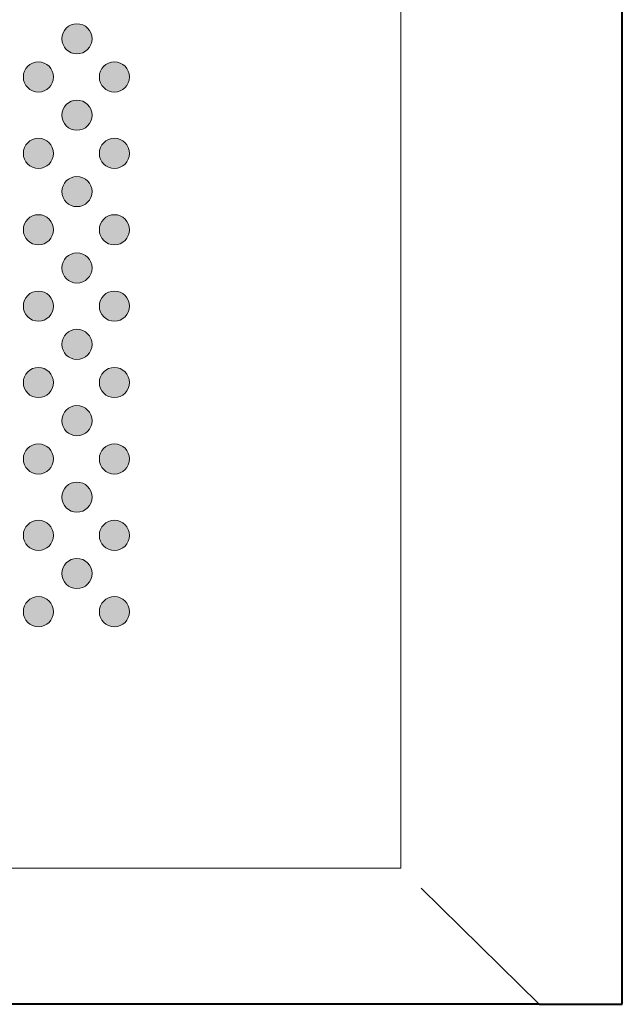
# Model space of a CAD drawing. Units: millimetres. Extents: x 6 to 414, y 6 to 292.
# Drawn here: x 176 to 182, y 90 to 99 of the extents above; entities that cross this region are included whole.
import ezdxf

# ---------------------------------------------------------------- set-up
doc = ezdxf.new("R2010")
doc.units = ezdxf.units.MM
doc.header["$MEASUREMENT"] = 0
doc.layers.add('Ebene 1', color=7, linetype='Continuous')

# ---------------------------------------------------------------- blocks, each defined once
blk = doc.blocks.new('block 53')
at = {"layer": 'Ebene 1', "true_color": 0x191919}
h = blk.add_hatch(color=250, dxfattribs=at)
h.dxf.hatch_style = 2
edge = h.paths.add_edge_path()
edge.add_spline(control_points=[(176.5279, 99.2539), (176.5279, 99.1711), (176.4607, 99.104), (176.3779, 99.104), (176.2952, 99.104), (176.228, 99.1711), (176.228, 99.2539), (176.228, 99.3367), (176.2952, 99.4038), (176.3779, 99.4038), (176.4607, 99.4038), (176.5279, 99.3367), (176.5279, 99.2539)], knot_values=[0, 0, 0, 0, 1, 1, 1, 2, 2, 2, 3, 3, 3, 4, 4, 4, 4], degree=3, periodic=1)
at = {"layer": 'Ebene 1', "lineweight": 0}
blk.add_open_spline([(176.5279, 99.2539), (176.5279, 99.1711), (176.4607, 99.104), (176.3779, 99.104), (176.2952, 99.104), (176.228, 99.1711), (176.228, 99.2539), (176.228, 99.3367), (176.2952, 99.4038), (176.3779, 99.4038), (176.4607, 99.4038), (176.5279, 99.3367), (176.5279, 99.2539)], degree=3, knots=[0, 0, 0, 0, 1, 1, 1, 2, 2, 2, 3, 3, 3, 4, 4, 4, 4], dxfattribs=at)
blk = doc.blocks.new('block 54')
at = {"layer": 'Ebene 1', "true_color": 0x191919}
h = blk.add_hatch(color=250, dxfattribs=at)
h.dxf.hatch_style = 2
edge = h.paths.add_edge_path()
edge.add_spline(control_points=[(176.1446, 98.8743), (176.1446, 98.7915), (176.0775, 98.7244), (175.9947, 98.7244), (175.9119, 98.7244), (175.8448, 98.7915), (175.8448, 98.8743), (175.8448, 98.9571), (175.9119, 99.0242), (175.9947, 99.0242), (176.0775, 99.0242), (176.1446, 98.9571), (176.1446, 98.8743)], knot_values=[0, 0, 0, 0, 1, 1, 1, 2, 2, 2, 3, 3, 3, 4, 4, 4, 4], degree=3, periodic=1)
h = blk.add_hatch(color=250, dxfattribs=at)
h.dxf.hatch_style = 2
edge = h.paths.add_edge_path()
edge.add_spline(control_points=[(176.9004, 98.8743), (176.9004, 98.7915), (176.8333, 98.7244), (176.7505, 98.7244), (176.6677, 98.7244), (176.6006, 98.7915), (176.6006, 98.8743), (176.6006, 98.9571), (176.6677, 99.0242), (176.7505, 99.0242), (176.8333, 99.0242), (176.9004, 98.9571), (176.9004, 98.8743)], knot_values=[0, 0, 0, 0, 1, 1, 1, 2, 2, 2, 3, 3, 3, 4, 4, 4, 4], degree=3, periodic=1)
h = blk.add_hatch(color=250, dxfattribs=at)
h.dxf.hatch_style = 2
edge = h.paths.add_edge_path()
edge.add_spline(control_points=[(176.5279, 98.4947), (176.5279, 98.4119), (176.4607, 98.3448), (176.3779, 98.3448), (176.2952, 98.3448), (176.228, 98.4119), (176.228, 98.4947), (176.228, 98.5775), (176.2952, 98.6446), (176.3779, 98.6446), (176.4607, 98.6446), (176.5279, 98.5775), (176.5279, 98.4947)], knot_values=[0, 0, 0, 0, 1, 1, 1, 2, 2, 2, 3, 3, 3, 4, 4, 4, 4], degree=3, periodic=1)
at = {"layer": 'Ebene 1', "lineweight": 0}
for points in [[(176.1446, 98.8743), (176.1446, 98.7915), (176.0775, 98.7244), (175.9947, 98.7244), (175.9119, 98.7244), (175.8448, 98.7915), (175.8448, 98.8743), (175.8448, 98.9571), (175.9119, 99.0242), (175.9947, 99.0242), (176.0775, 99.0242), (176.1446, 98.9571), (176.1446, 98.8743)], [(176.9004, 98.8743), (176.9004, 98.7915), (176.8333, 98.7244), (176.7505, 98.7244), (176.6677, 98.7244), (176.6006, 98.7915), (176.6006, 98.8743), (176.6006, 98.9571), (176.6677, 99.0242), (176.7505, 99.0242), (176.8333, 99.0242), (176.9004, 98.9571), (176.9004, 98.8743)], [(176.5279, 98.4947), (176.5279, 98.4119), (176.4607, 98.3448), (176.3779, 98.3448), (176.2952, 98.3448), (176.228, 98.4119), (176.228, 98.4947), (176.228, 98.5775), (176.2952, 98.6446), (176.3779, 98.6446), (176.4607, 98.6446), (176.5279, 98.5775), (176.5279, 98.4947)]]:
    blk.add_open_spline(points, degree=3, knots=[0, 0, 0, 0, 1, 1, 1, 2, 2, 2, 3, 3, 3, 4, 4, 4, 4], dxfattribs=at)
blk = doc.blocks.new('block 55')
at = {"layer": 'Ebene 1', "true_color": 0x191919}
h = blk.add_hatch(color=250, dxfattribs=at)
h.dxf.hatch_style = 2
edge = h.paths.add_edge_path()
edge.add_spline(control_points=[(176.1446, 98.1151), (176.1446, 98.0323), (176.0775, 97.9652), (175.9947, 97.9652), (175.9119, 97.9652), (175.8448, 98.0323), (175.8448, 98.1151), (175.8448, 98.1979), (175.9119, 98.265), (175.9947, 98.265), (176.0775, 98.265), (176.1446, 98.1979), (176.1446, 98.1151)], knot_values=[0, 0, 0, 0, 1, 1, 1, 2, 2, 2, 3, 3, 3, 4, 4, 4, 4], degree=3, periodic=1)
h = blk.add_hatch(color=250, dxfattribs=at)
h.dxf.hatch_style = 2
edge = h.paths.add_edge_path()
edge.add_spline(control_points=[(176.9004, 98.1151), (176.9004, 98.0323), (176.8333, 97.9652), (176.7505, 97.9652), (176.6677, 97.9652), (176.6006, 98.0323), (176.6006, 98.1151), (176.6006, 98.1979), (176.6677, 98.265), (176.7505, 98.265), (176.8333, 98.265), (176.9004, 98.1979), (176.9004, 98.1151)], knot_values=[0, 0, 0, 0, 1, 1, 1, 2, 2, 2, 3, 3, 3, 4, 4, 4, 4], degree=3, periodic=1)
h = blk.add_hatch(color=250, dxfattribs=at)
h.dxf.hatch_style = 2
edge = h.paths.add_edge_path()
edge.add_spline(control_points=[(176.5279, 97.7355), (176.5279, 97.6528), (176.4607, 97.5856), (176.3779, 97.5856), (176.2952, 97.5856), (176.228, 97.6528), (176.228, 97.7355), (176.228, 97.8183), (176.2952, 97.8854), (176.3779, 97.8854), (176.4607, 97.8854), (176.5279, 97.8183), (176.5279, 97.7355)], knot_values=[0, 0, 0, 0, 1, 1, 1, 2, 2, 2, 3, 3, 3, 4, 4, 4, 4], degree=3, periodic=1)
at = {"layer": 'Ebene 1', "lineweight": 0}
for points in [[(176.1446, 98.1151), (176.1446, 98.0323), (176.0775, 97.9652), (175.9947, 97.9652), (175.9119, 97.9652), (175.8448, 98.0323), (175.8448, 98.1151), (175.8448, 98.1979), (175.9119, 98.265), (175.9947, 98.265), (176.0775, 98.265), (176.1446, 98.1979), (176.1446, 98.1151)], [(176.9004, 98.1151), (176.9004, 98.0323), (176.8333, 97.9652), (176.7505, 97.9652), (176.6677, 97.9652), (176.6006, 98.0323), (176.6006, 98.1151), (176.6006, 98.1979), (176.6677, 98.265), (176.7505, 98.265), (176.8333, 98.265), (176.9004, 98.1979), (176.9004, 98.1151)], [(176.5279, 97.7355), (176.5279, 97.6528), (176.4607, 97.5856), (176.3779, 97.5856), (176.2952, 97.5856), (176.228, 97.6528), (176.228, 97.7355), (176.228, 97.8183), (176.2952, 97.8854), (176.3779, 97.8854), (176.4607, 97.8854), (176.5279, 97.8183), (176.5279, 97.7355)]]:
    blk.add_open_spline(points, degree=3, knots=[0, 0, 0, 0, 1, 1, 1, 2, 2, 2, 3, 3, 3, 4, 4, 4, 4], dxfattribs=at)
blk = doc.blocks.new('block 56')
at = {"layer": 'Ebene 1', "true_color": 0x191919}
h = blk.add_hatch(color=250, dxfattribs=at)
h.dxf.hatch_style = 2
edge = h.paths.add_edge_path()
edge.add_spline(control_points=[(176.5279, 98.4947), (176.5279, 98.5775), (176.4607, 98.6446), (176.3779, 98.6446), (176.2952, 98.6446), (176.228, 98.5775), (176.228, 98.4947), (176.228, 98.4119), (176.2952, 98.3448), (176.3779, 98.3448), (176.4607, 98.3448), (176.5279, 98.4119), (176.5279, 98.4947)], knot_values=[0, 0, 0, 0, 1, 1, 1, 2, 2, 2, 3, 3, 3, 4, 4, 4, 4], degree=3, periodic=1)
at = {"layer": 'Ebene 1', "lineweight": 0}
blk.add_open_spline([(176.5279, 98.4947), (176.5279, 98.5775), (176.4607, 98.6446), (176.3779, 98.6446), (176.2952, 98.6446), (176.228, 98.5775), (176.228, 98.4947), (176.228, 98.4119), (176.2952, 98.3448), (176.3779, 98.3448), (176.4607, 98.3448), (176.5279, 98.4119), (176.5279, 98.4947)], degree=3, knots=[0, 0, 0, 0, 1, 1, 1, 2, 2, 2, 3, 3, 3, 4, 4, 4, 4], dxfattribs=at)
blk = doc.blocks.new('block 57')
at = {"layer": 'Ebene 1', "true_color": 0x191919}
h = blk.add_hatch(color=250, dxfattribs=at)
h.dxf.hatch_style = 2
edge = h.paths.add_edge_path()
edge.add_spline(control_points=[(176.1446, 97.3559), (176.1446, 97.2732), (176.0775, 97.206), (175.9947, 97.206), (175.9119, 97.206), (175.8448, 97.2732), (175.8448, 97.3559), (175.8448, 97.4387), (175.9119, 97.5059), (175.9947, 97.5059), (176.0775, 97.5059), (176.1446, 97.4387), (176.1446, 97.3559)], knot_values=[0, 0, 0, 0, 1, 1, 1, 2, 2, 2, 3, 3, 3, 4, 4, 4, 4], degree=3, periodic=1)
h = blk.add_hatch(color=250, dxfattribs=at)
h.dxf.hatch_style = 2
edge = h.paths.add_edge_path()
edge.add_spline(control_points=[(176.9004, 97.3559), (176.9004, 97.2732), (176.8333, 97.206), (176.7505, 97.206), (176.6677, 97.206), (176.6006, 97.2732), (176.6006, 97.3559), (176.6006, 97.4387), (176.6677, 97.5059), (176.7505, 97.5059), (176.8333, 97.5059), (176.9004, 97.4387), (176.9004, 97.3559)], knot_values=[0, 0, 0, 0, 1, 1, 1, 2, 2, 2, 3, 3, 3, 4, 4, 4, 4], degree=3, periodic=1)
h = blk.add_hatch(color=250, dxfattribs=at)
h.dxf.hatch_style = 2
edge = h.paths.add_edge_path()
edge.add_spline(control_points=[(176.5279, 96.9764), (176.5279, 96.8936), (176.4607, 96.8264), (176.3779, 96.8264), (176.2952, 96.8264), (176.228, 96.8936), (176.228, 96.9764), (176.228, 97.0591), (176.2952, 97.1263), (176.3779, 97.1263), (176.4607, 97.1263), (176.5279, 97.0591), (176.5279, 96.9764)], knot_values=[0, 0, 0, 0, 1, 1, 1, 2, 2, 2, 3, 3, 3, 4, 4, 4, 4], degree=3, periodic=1)
at = {"layer": 'Ebene 1', "lineweight": 0}
for points in [[(176.1446, 97.3559), (176.1446, 97.2732), (176.0775, 97.206), (175.9947, 97.206), (175.9119, 97.206), (175.8448, 97.2732), (175.8448, 97.3559), (175.8448, 97.4387), (175.9119, 97.5059), (175.9947, 97.5059), (176.0775, 97.5059), (176.1446, 97.4387), (176.1446, 97.3559)], [(176.9004, 97.3559), (176.9004, 97.2732), (176.8333, 97.206), (176.7505, 97.206), (176.6677, 97.206), (176.6006, 97.2732), (176.6006, 97.3559), (176.6006, 97.4387), (176.6677, 97.5059), (176.7505, 97.5059), (176.8333, 97.5059), (176.9004, 97.4387), (176.9004, 97.3559)], [(176.5279, 96.9764), (176.5279, 96.8936), (176.4607, 96.8264), (176.3779, 96.8264), (176.2952, 96.8264), (176.228, 96.8936), (176.228, 96.9764), (176.228, 97.0591), (176.2952, 97.1263), (176.3779, 97.1263), (176.4607, 97.1263), (176.5279, 97.0591), (176.5279, 96.9764)]]:
    blk.add_open_spline(points, degree=3, knots=[0, 0, 0, 0, 1, 1, 1, 2, 2, 2, 3, 3, 3, 4, 4, 4, 4], dxfattribs=at)
blk = doc.blocks.new('block 58')
at = {"layer": 'Ebene 1', "true_color": 0x191919}
h = blk.add_hatch(color=250, dxfattribs=at)
h.dxf.hatch_style = 2
edge = h.paths.add_edge_path()
edge.add_spline(control_points=[(176.1446, 96.5968), (176.1446, 96.514), (176.0775, 96.4469), (175.9947, 96.4469), (175.9119, 96.4469), (175.8448, 96.514), (175.8448, 96.5968), (175.8448, 96.6795), (175.9119, 96.7467), (175.9947, 96.7467), (176.0775, 96.7467), (176.1446, 96.6795), (176.1446, 96.5968)], knot_values=[0, 0, 0, 0, 1, 1, 1, 2, 2, 2, 3, 3, 3, 4, 4, 4, 4], degree=3, periodic=1)
h = blk.add_hatch(color=250, dxfattribs=at)
h.dxf.hatch_style = 2
edge = h.paths.add_edge_path()
edge.add_spline(control_points=[(176.9004, 96.5968), (176.9004, 96.514), (176.8333, 96.4469), (176.7505, 96.4469), (176.6677, 96.4469), (176.6006, 96.514), (176.6006, 96.5968), (176.6006, 96.6795), (176.6677, 96.7467), (176.7505, 96.7467), (176.8333, 96.7467), (176.9004, 96.6795), (176.9004, 96.5968)], knot_values=[0, 0, 0, 0, 1, 1, 1, 2, 2, 2, 3, 3, 3, 4, 4, 4, 4], degree=3, periodic=1)
h = blk.add_hatch(color=250, dxfattribs=at)
h.dxf.hatch_style = 2
edge = h.paths.add_edge_path()
edge.add_spline(control_points=[(176.5279, 96.2172), (176.5279, 96.1344), (176.4607, 96.0673), (176.3779, 96.0673), (176.2952, 96.0673), (176.228, 96.1344), (176.228, 96.2172), (176.228, 96.2999), (176.2952, 96.3671), (176.3779, 96.3671), (176.4607, 96.3671), (176.5279, 96.2999), (176.5279, 96.2172)], knot_values=[0, 0, 0, 0, 1, 1, 1, 2, 2, 2, 3, 3, 3, 4, 4, 4, 4], degree=3, periodic=1)
at = {"layer": 'Ebene 1', "lineweight": 0}
for points in [[(176.1446, 96.5968), (176.1446, 96.514), (176.0775, 96.4469), (175.9947, 96.4469), (175.9119, 96.4469), (175.8448, 96.514), (175.8448, 96.5968), (175.8448, 96.6795), (175.9119, 96.7467), (175.9947, 96.7467), (176.0775, 96.7467), (176.1446, 96.6795), (176.1446, 96.5968)], [(176.9004, 96.5968), (176.9004, 96.514), (176.8333, 96.4469), (176.7505, 96.4469), (176.6677, 96.4469), (176.6006, 96.514), (176.6006, 96.5968), (176.6006, 96.6795), (176.6677, 96.7467), (176.7505, 96.7467), (176.8333, 96.7467), (176.9004, 96.6795), (176.9004, 96.5968)], [(176.5279, 96.2172), (176.5279, 96.1344), (176.4607, 96.0673), (176.3779, 96.0673), (176.2952, 96.0673), (176.228, 96.1344), (176.228, 96.2172), (176.228, 96.2999), (176.2952, 96.3671), (176.3779, 96.3671), (176.4607, 96.3671), (176.5279, 96.2999), (176.5279, 96.2172)]]:
    blk.add_open_spline(points, degree=3, knots=[0, 0, 0, 0, 1, 1, 1, 2, 2, 2, 3, 3, 3, 4, 4, 4, 4], dxfattribs=at)
blk = doc.blocks.new('block 59')
at = {"layer": 'Ebene 1', "true_color": 0x191919}
h = blk.add_hatch(color=250, dxfattribs=at)
h.dxf.hatch_style = 2
edge = h.paths.add_edge_path()
edge.add_spline(control_points=[(176.5279, 96.9764), (176.5279, 97.0591), (176.4607, 97.1263), (176.3779, 97.1263), (176.2952, 97.1263), (176.228, 97.0591), (176.228, 96.9764), (176.228, 96.8936), (176.2952, 96.8264), (176.3779, 96.8264), (176.4607, 96.8264), (176.5279, 96.8936), (176.5279, 96.9764)], knot_values=[0, 0, 0, 0, 1, 1, 1, 2, 2, 2, 3, 3, 3, 4, 4, 4, 4], degree=3, periodic=1)
at = {"layer": 'Ebene 1', "lineweight": 0}
blk.add_open_spline([(176.5279, 96.9764), (176.5279, 97.0591), (176.4607, 97.1263), (176.3779, 97.1263), (176.2952, 97.1263), (176.228, 97.0591), (176.228, 96.9764), (176.228, 96.8936), (176.2952, 96.8264), (176.3779, 96.8264), (176.4607, 96.8264), (176.5279, 96.8936), (176.5279, 96.9764)], degree=3, knots=[0, 0, 0, 0, 1, 1, 1, 2, 2, 2, 3, 3, 3, 4, 4, 4, 4], dxfattribs=at)
blk = doc.blocks.new('block 60')
at = {"layer": 'Ebene 1', "true_color": 0x191919}
h = blk.add_hatch(color=250, dxfattribs=at)
h.dxf.hatch_style = 2
edge = h.paths.add_edge_path()
edge.add_spline(control_points=[(176.1446, 95.8376), (176.1446, 95.7548), (176.0775, 95.6877), (175.9947, 95.6877), (175.9119, 95.6877), (175.8448, 95.7548), (175.8448, 95.8376), (175.8448, 95.9204), (175.9119, 95.9875), (175.9947, 95.9875), (176.0775, 95.9875), (176.1446, 95.9204), (176.1446, 95.8376)], knot_values=[0, 0, 0, 0, 1, 1, 1, 2, 2, 2, 3, 3, 3, 4, 4, 4, 4], degree=3, periodic=1)
h = blk.add_hatch(color=250, dxfattribs=at)
h.dxf.hatch_style = 2
edge = h.paths.add_edge_path()
edge.add_spline(control_points=[(176.9004, 95.8376), (176.9004, 95.7548), (176.8333, 95.6877), (176.7505, 95.6877), (176.6677, 95.6877), (176.6006, 95.7548), (176.6006, 95.8376), (176.6006, 95.9204), (176.6677, 95.9875), (176.7505, 95.9875), (176.8333, 95.9875), (176.9004, 95.9204), (176.9004, 95.8376)], knot_values=[0, 0, 0, 0, 1, 1, 1, 2, 2, 2, 3, 3, 3, 4, 4, 4, 4], degree=3, periodic=1)
h = blk.add_hatch(color=250, dxfattribs=at)
h.dxf.hatch_style = 2
edge = h.paths.add_edge_path()
edge.add_spline(control_points=[(176.5279, 95.458), (176.5279, 95.3752), (176.4607, 95.3081), (176.3779, 95.3081), (176.2952, 95.3081), (176.228, 95.3752), (176.228, 95.458), (176.228, 95.5408), (176.2952, 95.6079), (176.3779, 95.6079), (176.4607, 95.6079), (176.5279, 95.5408), (176.5279, 95.458)], knot_values=[0, 0, 0, 0, 1, 1, 1, 2, 2, 2, 3, 3, 3, 4, 4, 4, 4], degree=3, periodic=1)
at = {"layer": 'Ebene 1', "lineweight": 0}
for points in [[(176.1446, 95.8376), (176.1446, 95.7548), (176.0775, 95.6877), (175.9947, 95.6877), (175.9119, 95.6877), (175.8448, 95.7548), (175.8448, 95.8376), (175.8448, 95.9204), (175.9119, 95.9875), (175.9947, 95.9875), (176.0775, 95.9875), (176.1446, 95.9204), (176.1446, 95.8376)], [(176.9004, 95.8376), (176.9004, 95.7548), (176.8333, 95.6877), (176.7505, 95.6877), (176.6677, 95.6877), (176.6006, 95.7548), (176.6006, 95.8376), (176.6006, 95.9204), (176.6677, 95.9875), (176.7505, 95.9875), (176.8333, 95.9875), (176.9004, 95.9204), (176.9004, 95.8376)], [(176.5279, 95.458), (176.5279, 95.3752), (176.4607, 95.3081), (176.3779, 95.3081), (176.2952, 95.3081), (176.228, 95.3752), (176.228, 95.458), (176.228, 95.5408), (176.2952, 95.6079), (176.3779, 95.6079), (176.4607, 95.6079), (176.5279, 95.5408), (176.5279, 95.458)]]:
    blk.add_open_spline(points, degree=3, knots=[0, 0, 0, 0, 1, 1, 1, 2, 2, 2, 3, 3, 3, 4, 4, 4, 4], dxfattribs=at)
blk = doc.blocks.new('block 61')
at = {"layer": 'Ebene 1', "true_color": 0x191919}
h = blk.add_hatch(color=250, dxfattribs=at)
h.dxf.hatch_style = 2
edge = h.paths.add_edge_path()
edge.add_spline(control_points=[(176.1446, 95.0784), (176.1446, 94.9956), (176.0775, 94.9285), (175.9947, 94.9285), (175.9119, 94.9285), (175.8448, 94.9956), (175.8448, 95.0784), (175.8448, 95.1612), (175.9119, 95.2283), (175.9947, 95.2283), (176.0775, 95.2283), (176.1446, 95.1612), (176.1446, 95.0784)], knot_values=[0, 0, 0, 0, 1, 1, 1, 2, 2, 2, 3, 3, 3, 4, 4, 4, 4], degree=3, periodic=1)
h = blk.add_hatch(color=250, dxfattribs=at)
h.dxf.hatch_style = 2
edge = h.paths.add_edge_path()
edge.add_spline(control_points=[(176.9004, 95.0784), (176.9004, 94.9956), (176.8333, 94.9285), (176.7505, 94.9285), (176.6677, 94.9285), (176.6006, 94.9956), (176.6006, 95.0784), (176.6006, 95.1612), (176.6677, 95.2283), (176.7505, 95.2283), (176.8333, 95.2283), (176.9004, 95.1612), (176.9004, 95.0784)], knot_values=[0, 0, 0, 0, 1, 1, 1, 2, 2, 2, 3, 3, 3, 4, 4, 4, 4], degree=3, periodic=1)
h = blk.add_hatch(color=250, dxfattribs=at)
h.dxf.hatch_style = 2
edge = h.paths.add_edge_path()
edge.add_spline(control_points=[(176.5279, 94.6988), (176.5279, 94.616), (176.4607, 94.5489), (176.3779, 94.5489), (176.2952, 94.5489), (176.228, 94.616), (176.228, 94.6988), (176.228, 94.7816), (176.2952, 94.8487), (176.3779, 94.8487), (176.4607, 94.8487), (176.5279, 94.7816), (176.5279, 94.6988)], knot_values=[0, 0, 0, 0, 1, 1, 1, 2, 2, 2, 3, 3, 3, 4, 4, 4, 4], degree=3, periodic=1)
at = {"layer": 'Ebene 1', "lineweight": 0}
for points in [[(176.1446, 95.0784), (176.1446, 94.9956), (176.0775, 94.9285), (175.9947, 94.9285), (175.9119, 94.9285), (175.8448, 94.9956), (175.8448, 95.0784), (175.8448, 95.1612), (175.9119, 95.2283), (175.9947, 95.2283), (176.0775, 95.2283), (176.1446, 95.1612), (176.1446, 95.0784)], [(176.9004, 95.0784), (176.9004, 94.9956), (176.8333, 94.9285), (176.7505, 94.9285), (176.6677, 94.9285), (176.6006, 94.9956), (176.6006, 95.0784), (176.6006, 95.1612), (176.6677, 95.2283), (176.7505, 95.2283), (176.8333, 95.2283), (176.9004, 95.1612), (176.9004, 95.0784)], [(176.5279, 94.6988), (176.5279, 94.616), (176.4607, 94.5489), (176.3779, 94.5489), (176.2952, 94.5489), (176.228, 94.616), (176.228, 94.6988), (176.228, 94.7816), (176.2952, 94.8487), (176.3779, 94.8487), (176.4607, 94.8487), (176.5279, 94.7816), (176.5279, 94.6988)]]:
    blk.add_open_spline(points, degree=3, knots=[0, 0, 0, 0, 1, 1, 1, 2, 2, 2, 3, 3, 3, 4, 4, 4, 4], dxfattribs=at)
blk = doc.blocks.new('block 62')
at = {"layer": 'Ebene 1', "true_color": 0x191919}
h = blk.add_hatch(color=250, dxfattribs=at)
h.dxf.hatch_style = 2
edge = h.paths.add_edge_path()
edge.add_spline(control_points=[(176.5279, 95.458), (176.5279, 95.5408), (176.4607, 95.6079), (176.3779, 95.6079), (176.2952, 95.6079), (176.228, 95.5408), (176.228, 95.458), (176.228, 95.3752), (176.2952, 95.3081), (176.3779, 95.3081), (176.4607, 95.3081), (176.5279, 95.3752), (176.5279, 95.458)], knot_values=[0, 0, 0, 0, 1, 1, 1, 2, 2, 2, 3, 3, 3, 4, 4, 4, 4], degree=3, periodic=1)
at = {"layer": 'Ebene 1', "lineweight": 0}
blk.add_open_spline([(176.5279, 95.458), (176.5279, 95.5408), (176.4607, 95.6079), (176.3779, 95.6079), (176.2952, 95.6079), (176.228, 95.5408), (176.228, 95.458), (176.228, 95.3752), (176.2952, 95.3081), (176.3779, 95.3081), (176.4607, 95.3081), (176.5279, 95.3752), (176.5279, 95.458)], degree=3, knots=[0, 0, 0, 0, 1, 1, 1, 2, 2, 2, 3, 3, 3, 4, 4, 4, 4], dxfattribs=at)
blk = doc.blocks.new('block 63')
at = {"layer": 'Ebene 1', "true_color": 0x191919}
h = blk.add_hatch(color=250, dxfattribs=at)
h.dxf.hatch_style = 2
edge = h.paths.add_edge_path()
edge.add_spline(control_points=[(176.1446, 94.3192), (176.1446, 94.2364), (176.0775, 94.1693), (175.9947, 94.1693), (175.9119, 94.1693), (175.8448, 94.2364), (175.8448, 94.3192), (175.8448, 94.402), (175.9119, 94.4691), (175.9947, 94.4691), (176.0775, 94.4691), (176.1446, 94.402), (176.1446, 94.3192)], knot_values=[0, 0, 0, 0, 1, 1, 1, 2, 2, 2, 3, 3, 3, 4, 4, 4, 4], degree=3, periodic=1)
h = blk.add_hatch(color=250, dxfattribs=at)
h.dxf.hatch_style = 2
edge = h.paths.add_edge_path()
edge.add_spline(control_points=[(176.9004, 94.3192), (176.9004, 94.2364), (176.8333, 94.1693), (176.7505, 94.1693), (176.6677, 94.1693), (176.6006, 94.2364), (176.6006, 94.3192), (176.6006, 94.402), (176.6677, 94.4691), (176.7505, 94.4691), (176.8333, 94.4691), (176.9004, 94.402), (176.9004, 94.3192)], knot_values=[0, 0, 0, 0, 1, 1, 1, 2, 2, 2, 3, 3, 3, 4, 4, 4, 4], degree=3, periodic=1)
h = blk.add_hatch(color=250, dxfattribs=at)
h.dxf.hatch_style = 2
edge = h.paths.add_edge_path()
edge.add_spline(control_points=[(176.5279, 93.9396), (176.5279, 93.8568), (176.4607, 93.7897), (176.3779, 93.7897), (176.2952, 93.7897), (176.228, 93.8568), (176.228, 93.9396), (176.228, 94.0224), (176.2952, 94.0895), (176.3779, 94.0895), (176.4607, 94.0895), (176.5279, 94.0224), (176.5279, 93.9396)], knot_values=[0, 0, 0, 0, 1, 1, 1, 2, 2, 2, 3, 3, 3, 4, 4, 4, 4], degree=3, periodic=1)
at = {"layer": 'Ebene 1', "lineweight": 0}
for points in [[(176.1446, 94.3192), (176.1446, 94.2364), (176.0775, 94.1693), (175.9947, 94.1693), (175.9119, 94.1693), (175.8448, 94.2364), (175.8448, 94.3192), (175.8448, 94.402), (175.9119, 94.4691), (175.9947, 94.4691), (176.0775, 94.4691), (176.1446, 94.402), (176.1446, 94.3192)], [(176.9004, 94.3192), (176.9004, 94.2364), (176.8333, 94.1693), (176.7505, 94.1693), (176.6677, 94.1693), (176.6006, 94.2364), (176.6006, 94.3192), (176.6006, 94.402), (176.6677, 94.4691), (176.7505, 94.4691), (176.8333, 94.4691), (176.9004, 94.402), (176.9004, 94.3192)], [(176.5279, 93.9396), (176.5279, 93.8568), (176.4607, 93.7897), (176.3779, 93.7897), (176.2952, 93.7897), (176.228, 93.8568), (176.228, 93.9396), (176.228, 94.0224), (176.2952, 94.0895), (176.3779, 94.0895), (176.4607, 94.0895), (176.5279, 94.0224), (176.5279, 93.9396)]]:
    blk.add_open_spline(points, degree=3, knots=[0, 0, 0, 0, 1, 1, 1, 2, 2, 2, 3, 3, 3, 4, 4, 4, 4], dxfattribs=at)
blk = doc.blocks.new('block 64')
at = {"layer": 'Ebene 1', "true_color": 0x191919}
h = blk.add_hatch(color=250, dxfattribs=at)
h.dxf.hatch_style = 2
edge = h.paths.add_edge_path()
edge.add_spline(control_points=[(176.1446, 93.56), (176.1446, 93.4772), (176.0775, 93.4101), (175.9947, 93.4101), (175.9119, 93.4101), (175.8448, 93.4772), (175.8448, 93.56), (175.8448, 93.6428), (175.9119, 93.7099), (175.9947, 93.7099), (176.0775, 93.7099), (176.1446, 93.6428), (176.1446, 93.56)], knot_values=[0, 0, 0, 0, 1, 1, 1, 2, 2, 2, 3, 3, 3, 4, 4, 4, 4], degree=3, periodic=1)
h = blk.add_hatch(color=250, dxfattribs=at)
h.dxf.hatch_style = 2
edge = h.paths.add_edge_path()
edge.add_spline(control_points=[(176.9004, 93.56), (176.9004, 93.4772), (176.8333, 93.4101), (176.7505, 93.4101), (176.6677, 93.4101), (176.6006, 93.4772), (176.6006, 93.56), (176.6006, 93.6428), (176.6677, 93.7099), (176.7505, 93.7099), (176.8333, 93.7099), (176.9004, 93.6428), (176.9004, 93.56)], knot_values=[0, 0, 0, 0, 1, 1, 1, 2, 2, 2, 3, 3, 3, 4, 4, 4, 4], degree=3, periodic=1)
at = {"layer": 'Ebene 1', "lineweight": 0}
for points in [[(176.1446, 93.56), (176.1446, 93.4772), (176.0775, 93.4101), (175.9947, 93.4101), (175.9119, 93.4101), (175.8448, 93.4772), (175.8448, 93.56), (175.8448, 93.6428), (175.9119, 93.7099), (175.9947, 93.7099), (176.0775, 93.7099), (176.1446, 93.6428), (176.1446, 93.56)], [(176.9004, 93.56), (176.9004, 93.4772), (176.8333, 93.4101), (176.7505, 93.4101), (176.6677, 93.4101), (176.6006, 93.4772), (176.6006, 93.56), (176.6006, 93.6428), (176.6677, 93.7099), (176.7505, 93.7099), (176.8333, 93.7099), (176.9004, 93.6428), (176.9004, 93.56)]]:
    blk.add_open_spline(points, degree=3, knots=[0, 0, 0, 0, 1, 1, 1, 2, 2, 2, 3, 3, 3, 4, 4, 4, 4], dxfattribs=at)
blk = doc.blocks.new('block 2')
at = {"layer": 'Ebene 1'}
for name in ['block 53', 'block 54', 'block 56', 'block 55', 'block 57', 'block 59', 'block 58', 'block 60', 'block 62', 'block 61', 'block 63', 'block 64']:
    blk.add_blockref(name, (0, 0), dxfattribs=at)

msp = doc.modelspace()

# ---------------------------------------------------------------- linework, layer by layer
at = {"layer": 'Ebene 1', "color": 7, "lineweight": 40, "true_color": 0xffffff}
for points in [[(181.8005, 89.6585), (181.8005, 131.3145)], [(180.975, 89.6585), (99.3034, 89.6585)], [(180.975, 89.6585), (181.8005, 89.6585)]]:
    msp.add_lwpolyline(points, dxfattribs=at)
at = {"layer": 'Ebene 1', "color": 7, "lineweight": 20, "true_color": 0xffffff}
for points in [[(179.5992, 129.9598), (179.5992, 91.0131)], [(100.6475, 91.0131), (179.5992, 91.0131)]]:
    msp.add_lwpolyline(points, dxfattribs=at)
at = {"layer": 'Ebene 1', "color": 7, "lineweight": 9, "true_color": 0xffffff}
msp.add_lwpolyline([(179.8003, 90.8121), (180.975, 89.6585)], dxfattribs=at)
msp.add_lwpolyline([(179.8003, 90.8121), (180.975, 89.6585)], dxfattribs=at)

# ---------------------------------------------------------------- block references
at = {"layer": 'Ebene 1'}
msp.add_blockref('block 2', (0, 0), dxfattribs=at)

doc.saveas('drawing.dxf')
